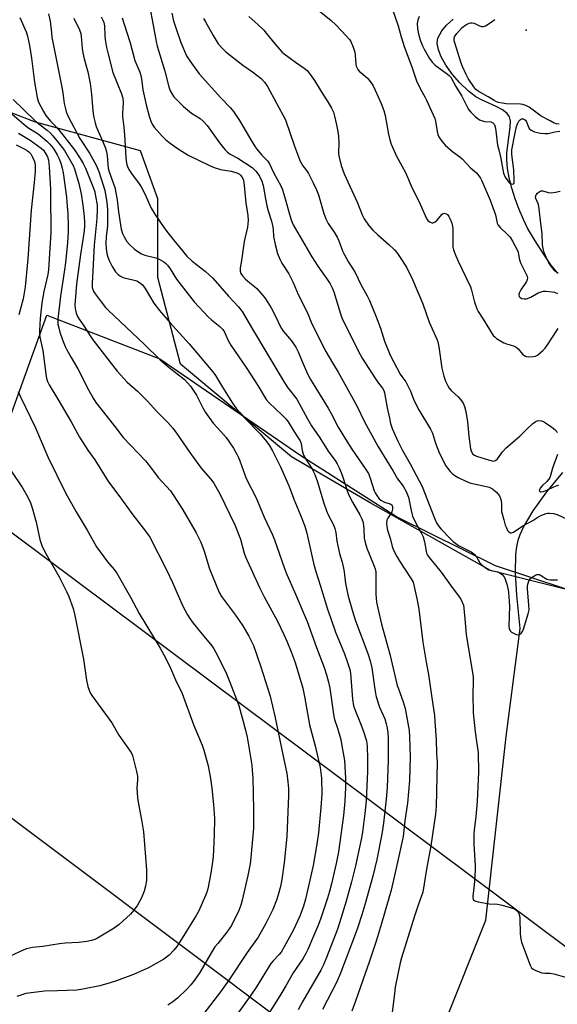
# Model space of a CAD drawing. Units: inches. Extents: x 1333762 to 1339762, y 525446 to 529446.
# Drawn here: x 1334356 to 1334559, y 526861 to 527234 of the extents above; entities that cross this region are included whole.
import ezdxf

# ---------------------------------------------------------------- set-up
doc = ezdxf.new("R2010")
doc.units = ezdxf.units.IN
doc.header["$MEASUREMENT"] = 0
for name, color, linetype in [('ELEV-Spot Elevation', 7, 'Continuous'), ('HYDRO-Single Line Stream', 4, 'Continuous'), ('NTRL-Pasture Land', 2, 'Continuous'), ('NTRL-Trees', 3, 'Continuous'), ('Undefined', 1, 'Continuous'), ('UTIL-Cross Country Transmission Line', 1, 'Continuous')]:
    doc.layers.add(name, color=color, linetype=linetype)

msp = doc.modelspace()

# ---------------------------------------------------------------- linework, layer by layer
at = {"layer": 'ELEV-Spot Elevation'}
msp.add_point((1334547.65, 527230.05, 423.12), dxfattribs=at)
at = {"layer": 'HYDRO-Single Line Stream'}
for points in [[(1334559.42, 527138.22), (1334557, 527141.27), (1334554.15, 527145.35), (1334550.97, 527150.36), (1334548.18, 527155.14), (1334546.55, 527158.38), (1334544.95, 527162.15), (1334543.44, 527166.27), (1334542.22, 527170.22), (1334541.23, 527174.18), (1334540.59, 527177.69), (1334540.25, 527180.97), (1334540.25, 527183.66), (1334541.62, 527193.32), (1334541.67, 527195.69), (1334541.34, 527197.28), (1334540.43, 527198.53), (1334538.61, 527199.87), (1334536.26, 527201.12), (1334530.76, 527203.64), (1334528.63, 527204.82), (1334525.81, 527206.96), (1334522.57, 527210.06), (1334519.72, 527213.33), (1334517.23, 527216.81), (1334515.46, 527219.93), (1334514.4, 527222.58), (1334513.96, 527225), (1334514.01, 527226.09), (1334514.25, 527227.07), (1334515.72, 527229.84), (1334517.43, 527231.97), (1334520, 527234.18)], [(1334516.54, 526853.83), (1334532.39, 526893.28), (1334540.01, 526962.73), (1334545.38, 527003.69), (1334544.03, 527016.19), (1334543.52, 527024.72), (1334543.7, 527031.77), (1334544.05, 527034.52), (1334544.58, 527037.03), (1334545.34, 527039.22), (1334546.59, 527041.93), (1334550.28, 527048.12), (1334555.47, 527055.32), (1334561.5, 527062.61)]]:
    msp.add_lwpolyline(points, dxfattribs=at)
at = {"layer": 'NTRL-Pasture Land'}
msp.add_lwpolyline([(1334306.07, 526859.55), (1334305.19, 526861.6), (1334304.41, 526863.69), (1334303.74, 526865.81), (1334303.36, 526867.2), (1334305.22, 526922.6), (1334342.8, 527057.38), (1334366.28, 527122.17), (1334408.94, 527105.71), (1334462.4, 527069.1), (1334498.87, 527045.73), (1334535.84, 527027.42), (1334589.33, 527009.87)], dxfattribs=at)
at = {"layer": 'NTRL-Trees'}
msp.add_polyline3d([(1334587.09, 527012.28, 0), (1334534.12, 527025.52, 0), (1334488.59, 527051.18, 0), (1334458.79, 527068.56, 0), (1334416.76, 527103.72, 0), (1334408.3, 527136.44, 0), (1334408.3, 527166.24, 0), (1334406.66, 527170.74, 0), (1334401.68, 527184.43, 0), (1334401.67, 527184.45, 0), (1334361.94, 527195.21, 0), (1334295.92, 527220.58, 0), (1334250.09, 527233.08, 0), (1334225.09, 527224.75, 0), (1334214.6, 527209.28, 0), (1334198.87, 527205.14, 0), (1334176.21, 527208.23, 0), (1334160.24, 527214.12, 0), (1334150.09, 527208.08, 0), (1334095.92, 527216.42, 0)], dxfattribs=at)
at = {"layer": 'Undefined'}
for points, elevation in [([(1334405.09, 527239.29), (1334406.48, 527231.99), (1334407.55, 527225.75), (1334407.93, 527224.01), (1334410.85, 527214.59), (1334412.34, 527208.65), (1334412.93, 527207.05), (1334413.65, 527205.78), (1334414.35, 527204.87), (1334415.87, 527203.16), (1334417.89, 527201.14), (1334421.01, 527198.63), (1334424.29, 527196.63), (1334425.57, 527195.47), (1334426.9, 527193.93), (1334431.52, 527187.42), (1334433.59, 527184.91), (1334434.6, 527183.84), (1334435.67, 527183.1), (1334438.49, 527181.58), (1334443.92, 527178.05), (1334444.58, 527177.49), (1334445.36, 527176.64), (1334446.25, 527175.5), (1334446.71, 527174.77), (1334447.55, 527172.92), (1334448.11, 527171.3), (1334448.92, 527166.24), (1334449.47, 527163.61), (1334449.98, 527161.68), (1334451.23, 527157.83), (1334451.69, 527156.13), (1334451.86, 527154.77), (1334452, 527152.03), (1334452.58, 527148.88), (1334453.57, 527145.54), (1334454.38, 527143.39), (1334455.21, 527141.89), (1334457.83, 527137.78), (1334458.74, 527136.09), (1334459.44, 527134.58), (1334461.31, 527130.02), (1334464.87, 527123.13), (1334466.5, 527118.98), (1334471.87, 527108.42), (1334474.29, 527104.19), (1334476.53, 527100.61), (1334482.19, 527090.4), (1334483.66, 527087.58), (1334486.26, 527082.03), (1334491.5, 527072.58), (1334497.3, 527063.21), (1334498.96, 527060.23), (1334501.09, 527057.45), (1334502.19, 527055.48), (1334502.77, 527054.2), (1334503.03, 527053.39), (1334504.06, 527048.31), (1334504.64, 527046.12), (1334505.57, 527044.02), (1334507.89, 527039.87), (1334508.61, 527038.31), (1334509.18, 527036.46), (1334509.72, 527032.86), (1334509.96, 527032.08), (1334510.3, 527031.36), (1334510.9, 527030.44), (1334513.36, 527027.64), (1334515.42, 527024.98), (1334518.98, 527019.98), (1334522.31, 527015.65), (1334522.94, 527014.69), (1334523.46, 527013.64), (1334523.85, 527012.51), (1334524.08, 527011.37), (1334524.5, 527005.9), (1334524.97, 527001.2), (1334527.53, 526985.45), (1334527.61, 526983.2), (1334527.45, 526978.84), (1334527.6, 526971.78), (1334528.3, 526964.53), (1334528.77, 526960.83), (1334529.36, 526957.63), (1334529.46, 526956.48), (1334529.54, 526949.44), (1334529.02, 526938.15), (1334528.57, 526932.42), (1334527.97, 526927.39), (1334527.84, 526925.37), (1334527.8, 526921.95), (1334528.31, 526913.97), (1334528.36, 526912.2), (1334528, 526906.4), (1334527.4, 526902.47), (1334527.39, 526901.68), (1334527.51, 526901.23), (1334527.74, 526900.86), (1334528.15, 526900.58), (1334529.49, 526900.2), (1334533.56, 526899.47), (1334536.78, 526899.26), (1334538.52, 526898.9), (1334542.81, 526897.66), (1334543.6, 526897.32), (1334544.25, 526896.79), (1334544.87, 526895.84), (1334545.11, 526895.02), (1334545.21, 526893.84), (1334545.4, 526888.18), (1334545.62, 526886.13), (1334545.86, 526884.98), (1334549.13, 526876.28), (1334549.68, 526875.27), (1334550.29, 526874.72), (1334551.33, 526874.19), (1334553.58, 526873.36), (1334554.7, 526873.17), (1334556.6, 526873.2), (1334558.04, 526872.92), (1334566.07, 526870.73)], 434), ([(1334356, 527234.87), (1334358.38, 527229.46), (1334358.92, 527227.81), (1334359.66, 527224.28), (1334360.41, 527219.41), (1334361.52, 527210.43), (1334362.54, 527204.56), (1334363.04, 527202.82), (1334364.92, 527199.21), (1334365.86, 527197.72), (1334367.67, 527195.57), (1334369.66, 527193.62), (1334370.8, 527192.31), (1334376.67, 527184.79), (1334378.89, 527181.5), (1334380.03, 527179.59), (1334380.92, 527177.8), (1334383.91, 527170.25), (1334384.35, 527168.88), (1334384.7, 527167.21), (1334385.22, 527163.9), (1334385.33, 527162.15), (1334385.19, 527158.73), (1334384.2, 527148.72), (1334383.34, 527134.18), (1334383.39, 527132.73), (1334383.58, 527131.94), (1334383.8, 527131.43), (1334384.58, 527130.22), (1334386.84, 527127.21), (1334388.49, 527125.14), (1334389.47, 527124.08), (1334403.12, 527111.2), (1334409.1, 527105.34), (1334412.5, 527102.39), (1334418.29, 527097.8), (1334419.64, 527096.49), (1334420.54, 527095.39), (1334422.83, 527091.94), (1334425.22, 527087.11), (1334426.24, 527085.41), (1334429.16, 527081.39), (1334432.07, 527078.21), (1334434.06, 527075.85), (1334436.81, 527071.82), (1334438.25, 527069.38), (1334438.76, 527068.38), (1334439.29, 527067.08), (1334441.1, 527061.74), (1334441.75, 527060.09), (1334445.4, 527053.1), (1334448.51, 527045.77), (1334451.59, 527039.14), (1334452.37, 527037.13), (1334456.14, 527026.33), (1334457.1, 527024.02), (1334460, 527017.53), (1334464.73, 527006.23), (1334468.22, 526996.39), (1334471.14, 526988.88), (1334472.03, 526986.11), (1334472.81, 526983.3), (1334473.28, 526981.03), (1334474.79, 526970.28), (1334475.08, 526969.19), (1334476.2, 526965.87), (1334477.43, 526961.6), (1334477.9, 526959.26), (1334478.87, 526953.68), (1334479.25, 526946.95), (1334479.27, 526943.43), (1334479.04, 526938.31), (1334478.52, 526932.87), (1334476.55, 526919.17), (1334475.69, 526914.65), (1334473.95, 526906.99), (1334473.2, 526904.06), (1334472.46, 526901.62), (1334469.89, 526894.04), (1334469.01, 526891.68), (1334467.16, 526887.21), (1334465.01, 526882.21), (1334464.25, 526880.63), (1334463.06, 526878.57), (1334459.44, 526873.3), (1334456.66, 526868.37), (1334454.43, 526864.62), (1334446.03, 526851.42)], 444), ([(1334366.84, 527236.2), (1334367.51, 527233.42), (1334367.95, 527228.98), (1334368.17, 527227.42), (1334371.81, 527209.15), (1334372.29, 527206.32), (1334372.83, 527202.24), (1334373.25, 527200.24), (1334373.57, 527199.13), (1334374.37, 527197.37), (1334378.73, 527189.07), (1334382.33, 527183.46), (1334384.92, 527178.97), (1334385.89, 527176.53), (1334387.72, 527171.04), (1334388.14, 527169.41), (1334388.81, 527165.72), (1334389.05, 527163.82), (1334389.18, 527161.82), (1334389.22, 527159.49), (1334389.14, 527156), (1334388.73, 527151.84), (1334388.59, 527149.56), (1334388.7, 527147.25), (1334388.95, 527145.52), (1334389.31, 527144.21), (1334389.83, 527142.92), (1334390.99, 527140.56), (1334391.55, 527139.55), (1334392.25, 527138.64), (1334393.25, 527137.6), (1334394.13, 527136.92), (1334394.82, 527136.57), (1334395.56, 527136.3), (1334398.81, 527135.63), (1334400.33, 527135.17), (1334401.31, 527134.6), (1334402.41, 527133.62), (1334403.39, 527132.24), (1334406.74, 527126.78), (1334408.86, 527123.99), (1334412.79, 527119.49), (1334420.12, 527111.36), (1334429.1, 527100.75), (1334430.01, 527099.42), (1334432.66, 527095), (1334436.53, 527088.92), (1334438.03, 527086.82), (1334439.25, 527085.35), (1334441.07, 527083.38), (1334447.02, 527077.34), (1334449.36, 527074.45), (1334450.37, 527073.05), (1334451.66, 527070.84), (1334454.7, 527064.77), (1334457.88, 527057.39), (1334459.74, 527052.53), (1334462.28, 527046.55), (1334463.92, 527042.31), (1334464.65, 527039.73), (1334467.12, 527028.33), (1334467.98, 527025.18), (1334469.79, 527019.69), (1334472.45, 527010.99), (1334473.65, 527007.39), (1334475.5, 527002.26), (1334478.93, 526994.05), (1334480.07, 526990.82), (1334480.83, 526988.15), (1334481.11, 526986.67), (1334481.94, 526976.86), (1334482.31, 526974.38), (1334482.98, 526972.32), (1334484.98, 526967.7), (1334485.99, 526965.05), (1334487.14, 526961.11), (1334487.48, 526959.14), (1334487.6, 526954.31), (1334487.6, 526949.67), (1334487.03, 526938.46), (1334486.59, 526933.65), (1334485.7, 526926.56), (1334485.23, 526923.83), (1334483.02, 526913.82), (1334481.53, 526907.76), (1334479.52, 526900.49), (1334477.04, 526892.22), (1334476.21, 526889.8), (1334472.06, 526879.08), (1334470.96, 526876.37), (1334469.95, 526874.29), (1334463.08, 526862.67), (1334461.32, 526859.37)], 442), ([(1334386.82, 527235.11), (1334387.46, 527233.88), (1334387.83, 527232.9), (1334388.05, 527231.63), (1334388.16, 527227.96), (1334388.27, 527226.54), (1334388.83, 527223.45), (1334389.4, 527220.92), (1334391.15, 527214.09), (1334394.47, 527205.91), (1334394.95, 527204.28), (1334395.11, 527202.6), (1334394.86, 527198.56), (1334394.86, 527197.43), (1334395.38, 527193.4), (1334395.65, 527190.43), (1334396.08, 527181.81), (1334396.27, 527180.52), (1334396.57, 527179.21), (1334396.82, 527178.44), (1334397.31, 527177.36), (1334398.22, 527175.84), (1334401.18, 527171.95), (1334401.98, 527170.74), (1334403.36, 527168.12), (1334405.74, 527162.75), (1334407.05, 527160.44), (1334410.91, 527154.81), (1334412.47, 527152.68), (1334419.19, 527144.59), (1334421.26, 527142.62), (1334426.11, 527138.83), (1334428.99, 527136.22), (1334434.94, 527129.37), (1334438.73, 527125.38), (1334440.14, 527123.58), (1334444.02, 527116.86), (1334456.01, 527096.9), (1334457.45, 527094.73), (1334460.78, 527090.37), (1334462.49, 527087.36), (1334464.81, 527083), (1334466.39, 527080.27), (1334469.25, 527076.13), (1334472.96, 527070.34), (1334475.3, 527067.16), (1334476.08, 527065.94), (1334476.91, 527064.38), (1334477.59, 527062.72), (1334478.4, 527060.47), (1334479.94, 527055.69), (1334480.55, 527054.08), (1334481.94, 527051.46), (1334484.71, 527046.67), (1334485.32, 527045.4), (1334485.8, 527044.09), (1334486.09, 527042.74), (1334486.22, 527041.07), (1334486.31, 527037.8), (1334486.64, 527036.15), (1334487.35, 527033.97), (1334490.1, 527027.22), (1334490.45, 527026.15), (1334490.68, 527025.13), (1334490.78, 527023.45), (1334490.68, 527016.61), (1334491.02, 527013.65), (1334491.43, 527011.31), (1334492.89, 527005.28), (1334496.08, 526993.89), (1334498.84, 526982.07), (1334499.25, 526980.74), (1334501.02, 526975.85), (1334501.82, 526973.32), (1334503.31, 526964.98), (1334503.52, 526962.6), (1334503.69, 526955.04), (1334503.44, 526946.17), (1334502.66, 526937.48), (1334501.76, 526930.9), (1334501.07, 526924.88), (1334498.73, 526914.04), (1334496.54, 526904.56), (1334492.93, 526891.96), (1334490.98, 526885.64), (1334488.2, 526877.31), (1334485.9, 526870.9), (1334483.06, 526862.63), (1334481.67, 526858.87)], 438), ([(1334394.77, 527234.73), (1334396.32, 527229.57), (1334397.78, 527225.26), (1334399.56, 527218.62), (1334401.42, 527214.11), (1334401.84, 527212.92), (1334402.12, 527211.6), (1334402.61, 527207.45), (1334403.8, 527201.75), (1334404.94, 527197.51), (1334405.6, 527195.65), (1334406.15, 527194.43), (1334406.87, 527193.32), (1334408.81, 527191.03), (1334409.83, 527189.95), (1334411.31, 527188.61), (1334412.85, 527187.34), (1334415.16, 527185.68), (1334417.28, 527184.23), (1334419.72, 527182.69), (1334427.79, 527178.82), (1334429.53, 527178.09), (1334431.89, 527177.36), (1334435.99, 527176.68), (1334438.11, 527176.12), (1334439.2, 527175.52), (1334439.57, 527175.2), (1334440.06, 527174.6), (1334440.53, 527173.67), (1334440.77, 527172.58), (1334441.53, 527164.73), (1334442.25, 527159.91), (1334442.36, 527158.02), (1334442.15, 527155.47), (1334440.97, 527150.13), (1334439.92, 527142.86), (1334439.43, 527140.12), (1334439.41, 527138.87), (1334439.68, 527137.93), (1334440.28, 527137.03), (1334441.3, 527135.95), (1334442.34, 527135.05), (1334444.87, 527133.1), (1334445.73, 527132.32), (1334448.77, 527128.73), (1334449.91, 527127.01), (1334451.07, 527124.94), (1334453.02, 527121.27), (1334454.49, 527118.09), (1334455.01, 527117.13), (1334455.83, 527116.03), (1334458.81, 527112.52), (1334460.47, 527110.11), (1334461.36, 527108.35), (1334462.89, 527104.61), (1334464.89, 527100.01), (1334466.03, 527097.81), (1334472.67, 527087.04), (1334473.78, 527085.05), (1334476.48, 527079.87), (1334479.19, 527075.31), (1334481.63, 527071.45), (1334486.72, 527064.18), (1334487.93, 527062.27), (1334488.64, 527060.53), (1334490.07, 527055.72), (1334490.45, 527054.93), (1334491.06, 527053.92), (1334491.94, 527052.76), (1334492.58, 527052.23), (1334494.06, 527051.48), (1334496.2, 527050.78), (1334496.73, 527050.38), (1334497.01, 527049.81), (1334497.04, 527048.8), (1334496.75, 527047.74), (1334496.18, 527046.72), (1334495.22, 527045.4), (1334494.87, 527044.68), (1334494.71, 527043.55), (1334494.86, 527042.18), (1334495.18, 527040.85), (1334496.14, 527037.76), (1334496.95, 527034.7), (1334497.55, 527033.04), (1334498.64, 527030.91), (1334499.54, 527029.36), (1334504.14, 527022.44), (1334504.8, 527021.15), (1334505.15, 527020.04), (1334506.42, 527014.38), (1334507.01, 527011), (1334508.55, 526998.42), (1334509.76, 526990.91), (1334510.63, 526986.25), (1334511.98, 526977.37), (1334512.88, 526970.75), (1334513.11, 526968.44), (1334513.61, 526961.46), (1334513.73, 526956.4), (1334513.93, 526952.97), (1334513.52, 526936.37), (1334513.32, 526933.32), (1334511.54, 526921.39), (1334509.85, 526912.51), (1334508.46, 526903.87), (1334508.07, 526902.51), (1334506.76, 526898.99), (1334505.34, 526894.83), (1334500.42, 526878.98), (1334499.98, 526877.12), (1334498.09, 526867.89), (1334497.74, 526865.56), (1334496.82, 526857.35)], 436), ([(1334413.49, 527236.53), (1334414.19, 527233.62), (1334414.99, 527230.87), (1334416.95, 527225.4), (1334419.12, 527220.39), (1334420.32, 527218.43), (1334423.85, 527213.49), (1334432.11, 527204.49), (1334435.6, 527200.83), (1334436.91, 527199.27), (1334439.13, 527195.91), (1334441.68, 527191.61), (1334443.78, 527187.88), (1334444.83, 527186.22), (1334445.67, 527185.08), (1334447.49, 527182.9), (1334449.81, 527180.5), (1334450.52, 527179.44), (1334452, 527176.19), (1334454.82, 527171.11), (1334455.34, 527170), (1334455.97, 527168.01), (1334458.56, 527158.69), (1334459.03, 527157.27), (1334459.44, 527156.34), (1334466.45, 527144.25), (1334468.8, 527140.76), (1334472.49, 527135.55), (1334473.39, 527134.08), (1334474.28, 527132.32), (1334474.83, 527130.98), (1334477.34, 527122.73), (1334477.92, 527121.16), (1334484.07, 527108.73), (1334485.59, 527105.91), (1334490.59, 527098.06), (1334491.72, 527096.44), (1334493.22, 527094.64), (1334493.74, 527093.74), (1334494.02, 527092.76), (1334495.03, 527087.09), (1334495.84, 527083.17), (1334496.31, 527081.23), (1334496.94, 527079.29), (1334499.09, 527074.48), (1334500.66, 527071.28), (1334503.7, 527065.96), (1334508.25, 527057.34), (1334512.93, 527045.38), (1334513.86, 527043.39), (1334514.68, 527042.09), (1334515.41, 527041.22), (1334518.71, 527037.78), (1334519.99, 527036.56), (1334522.03, 527035.1), (1334526.79, 527032.64), (1334527.97, 527031.82), (1334528.8, 527030.77), (1334530.03, 527028.47), (1334531.07, 527027.48), (1334532.5, 527026.45), (1334533.51, 527025.88), (1334534.33, 527025.61), (1334536.87, 527025.05), (1334537.66, 527024.75), (1334538.64, 527023.98), (1334539.4, 527022.92), (1334539.85, 527021.94), (1334540.32, 527020.42), (1334540.71, 527018.82), (1334540.93, 527017.4), (1334541.34, 527012.1), (1334541.02, 527004.46), (1334541.13, 527003.61), (1334541.53, 527002.78), (1334542.09, 527002.25), (1334543.07, 527001.69), (1334543.86, 527001.38), (1334544.63, 527001.27), (1334545.13, 527001.41), (1334545.78, 527001.88), (1334546.25, 527002.56), (1334546.6, 527003.35), (1334548.4, 527009.21), (1334548.71, 527010.74), (1334548.68, 527012.49), (1334548.16, 527018.68), (1334548.15, 527019.56), (1334548.25, 527020.4), (1334548.44, 527021.21), (1334548.74, 527021.97), (1334549.24, 527022.6), (1334549.91, 527023.12), (1334551.13, 527023.85), (1334551.63, 527024.05), (1334552.12, 527024.12), (1334552.6, 527024.02), (1334553.07, 527023.79), (1334555.46, 527022.34), (1334555.99, 527022.17), (1334556.84, 527022.05), (1334558.3, 527022.02), (1334559.47, 527022.1)], 432), ([(1334442.62, 527235.22), (1334446.13, 527232.18), (1334448.31, 527230.03), (1334449.26, 527228.95), (1334452.61, 527224.76), (1334455.16, 527221.86), (1334456.04, 527221.09), (1334457.91, 527219.68), (1334460.27, 527217.96), (1334463.61, 527215.71), (1334464.71, 527214.79), (1334465.64, 527213.64), (1334467.55, 527210.97), (1334470.04, 527206.78), (1334472.62, 527202.97), (1334473.99, 527200.49), (1334474.65, 527199.02), (1334475.11, 527197.52), (1334475.9, 527194.21), (1334476.39, 527191.65), (1334476.59, 527189.94), (1334476.67, 527187.39), (1334476.6, 527183.61), (1334476.69, 527182.53), (1334477.66, 527178.88), (1334478.8, 527175.69), (1334483.74, 527164.76), (1334485.51, 527160.2), (1334486.29, 527158.61), (1334488, 527156.28), (1334489.49, 527154.49), (1334491.44, 527152.64), (1334495.67, 527148.9), (1334497.74, 527146.91), (1334498.71, 527145.86), (1334499.72, 527144.46), (1334502.36, 527140.34), (1334504.59, 527135.75), (1334508.57, 527126.5), (1334510.93, 527119.52), (1334513.79, 527113.17), (1334514.17, 527112.14), (1334514.61, 527110.24), (1334515.67, 527102.19), (1334516.46, 527099.1), (1334517.1, 527097.2), (1334517.81, 527095.68), (1334518.53, 527094.53), (1334519.25, 527093.71), (1334521.87, 527091.33), (1334522.83, 527090.3), (1334523.79, 527088.96), (1334524.34, 527087.67), (1334524.8, 527085.76), (1334525.44, 527081.89), (1334525.98, 527076.41), (1334526.58, 527071.57), (1334526.88, 527070.5), (1334527.49, 527069.66), (1334528.11, 527069.18), (1334528.84, 527068.84), (1334533.74, 527067.28), (1334535.09, 527067), (1334535.55, 527067.03), (1334536, 527067.19), (1334536.79, 527067.84), (1334538.72, 527070.51), (1334540.07, 527071.97), (1334545.18, 527076.46), (1334547.92, 527079.01), (1334550.15, 527081.21), (1334551.04, 527081.85), (1334551.75, 527082.21), (1334552.47, 527082.35), (1334553.43, 527082.25), (1334554.19, 527081.91), (1334554.93, 527081.45), (1334557.32, 527079.78), (1334558.46, 527078.88), (1334559.47, 527077.78)], 428), ([(1334469.33, 527237.32), (1334473.83, 527233.69), (1334475.58, 527232.12), (1334479.59, 527227.83), (1334480.74, 527226.47), (1334481.22, 527225.74), (1334482.12, 527223.63), (1334482.75, 527221.71), (1334482.92, 527220.52), (1334483.18, 527217.25), (1334483.34, 527216.39), (1334483.53, 527215.88), (1334483.94, 527215.19), (1334484.47, 527214.55), (1334487.41, 527212.01), (1334488.23, 527211.17), (1334489.55, 527209.25), (1334490.51, 527207.36), (1334492.79, 527202.3), (1334493.76, 527199.64), (1334494.22, 527197.71), (1334495.47, 527190.65), (1334496.02, 527188.49), (1334496.56, 527186.9), (1334498.59, 527182.33), (1334501.91, 527176.22), (1334504.42, 527170.2), (1334507, 527165.32), (1334509.93, 527158.73), (1334510.42, 527158.05), (1334511.25, 527157.37), (1334511.93, 527157.12), (1334512.42, 527157.17), (1334513.16, 527157.48), (1334513.81, 527157.99), (1334515.77, 527160.42), (1334516.17, 527160.68), (1334516.66, 527160.75), (1334517.39, 527160.55), (1334517.81, 527160.24), (1334518.3, 527159.59), (1334518.85, 527158.57), (1334519.52, 527156.97), (1334519.85, 527155.07), (1334519.92, 527153.36), (1334519.83, 527149.24), (1334519.91, 527148.08), (1334520.18, 527146.93), (1334520.95, 527144.67), (1334521.84, 527142.67), (1334526.56, 527132.98), (1334526.99, 527131.63), (1334528.05, 527127.14), (1334528.92, 527124.6), (1334529.48, 527123.59), (1334531.4, 527120.69), (1334535.18, 527114.57), (1334535.75, 527113.95), (1334536.42, 527113.42), (1334539.13, 527111.72), (1334540.21, 527111.3), (1334542.78, 527110.65), (1334543.78, 527110.14), (1334544.6, 527109.42), (1334546.29, 527107.39), (1334547.1, 527106.76), (1334547.57, 527106.57), (1334548.38, 527106.45), (1334550.35, 527106.5), (1334551.15, 527106.69), (1334551.86, 527107.09), (1334553.98, 527108.84), (1334554.85, 527109.69), (1334556, 527111.31), (1334559.23, 527116.45), (1334559.75, 527117.15)], 426), ([(1334496.99, 527237.89), (1334499.17, 527231.75), (1334500.37, 527227.49), (1334501.51, 527223.87), (1334504.4, 527216.14), (1334506.08, 527210.93), (1334507.59, 527207.72), (1334509.32, 527204.81), (1334509.96, 527203.6), (1334513.02, 527196.68), (1334513.31, 527195.57), (1334513.9, 527191.67), (1334514.19, 527190.63), (1334514.59, 527189.64), (1334515.67, 527188.05), (1334516.97, 527186.57), (1334519.85, 527184.02), (1334522.48, 527182.13), (1334523.38, 527181.4), (1334526.55, 527178.01), (1334528.88, 527176.01), (1334529.74, 527174.93), (1334530.35, 527174), (1334530.86, 527173.02), (1334533.94, 527165.75), (1334535.97, 527160.19), (1334536.7, 527157.06), (1334537.02, 527156.27), (1334537.72, 527155.36), (1334540.53, 527152.73), (1334541.5, 527151.66), (1334542.39, 527150.26), (1334544.21, 527146.91), (1334544.55, 527146), (1334544.98, 527143.62), (1334545.21, 527142.82), (1334545.66, 527141.75), (1334547.67, 527137.77), (1334547.95, 527136.97), (1334548.07, 527136.2), (1334548, 527135.69), (1334547.68, 527134.94), (1334545.64, 527131.73), (1334545.08, 527130.72), (1334544.85, 527129.98), (1334544.99, 527129.26), (1334545.3, 527128.9), (1334546.03, 527128.57), (1334546.87, 527128.4), (1334547.73, 527128.43), (1334549.37, 527129.02), (1334552.2, 527130.66), (1334553.28, 527131.09), (1334554.14, 527131.26), (1334555, 527131.31), (1334557.5, 527131.07), (1334558.39, 527130.85), (1334559.48, 527130.4)], 424), ([(1334507.11, 527235.23), (1334506.61, 527233.82), (1334506.38, 527232.53), (1334506.48, 527230.59), (1334506.99, 527228.06), (1334507.65, 527225.96), (1334508.42, 527224.11), (1334509.07, 527222.81), (1334511.06, 527219.33), (1334511.99, 527218), (1334513.19, 527216.79), (1334517.85, 527213.43), (1334518.51, 527212.87), (1334519.07, 527212.23), (1334520.95, 527208.72), (1334523.33, 527205.05), (1334525.37, 527200.75), (1334525.96, 527199.85), (1334526.64, 527199.02), (1334528.45, 527197.22), (1334529.31, 527196.56), (1334530.01, 527196.15), (1334531.03, 527195.75), (1334531.83, 527195.55), (1334534.2, 527195.31), (1334534.94, 527194.97), (1334535.45, 527194.45), (1334535.77, 527193.82), (1334535.99, 527192.99), (1334536.83, 527186.59), (1334537.21, 527184.74), (1334538.03, 527181.48), (1334538.73, 527177.26), (1334539.05, 527175.91), (1334539.72, 527174.42), (1334540.64, 527173.02), (1334541.22, 527172.41), (1334541.65, 527172.08), (1334542.1, 527171.87), (1334542.53, 527171.78), (1334542.86, 527171.87), (1334542.97, 527172), (1334543.09, 527172.41), (1334543.12, 527173.11), (1334542.94, 527177.14), (1334542.14, 527183.04), (1334542.2, 527184.71), (1334543.28, 527190.59), (1334544, 527193.59), (1334544.39, 527194.66), (1334544.9, 527195.64), (1334545.44, 527196.22), (1334545.87, 527196.45), (1334546.1, 527196.5), (1334546.54, 527196.45), (1334546.97, 527196.25), (1334547.37, 527195.97), (1334547.79, 527195.38), (1334548.32, 527193.69), (1334548.81, 527192.83), (1334549.56, 527192.17), (1334550.8, 527191.6), (1334553, 527191.11), (1334554.67, 527190.89), (1334555.94, 527190.99), (1334558.45, 527191.6), (1334560.33, 527191.85)], 422), ([(1334376.41, 527234.63), (1334378.56, 527230.19), (1334379.04, 527228.73), (1334379.21, 527227.61), (1334379.58, 527223.13), (1334379.81, 527221.44), (1334380.33, 527219.22), (1334381.71, 527214.24), (1334382.69, 527209.85), (1334383.15, 527205.85), (1334383.48, 527201.08), (1334383.79, 527198.42), (1334384.06, 527196.96), (1334384.53, 527194.97), (1334384.96, 527193.6), (1334385.69, 527191.78), (1334387.58, 527187.59), (1334388.44, 527185.39), (1334388.87, 527184.01), (1334389.1, 527182.67), (1334389.32, 527179.22), (1334389.49, 527177.78), (1334389.87, 527176.38), (1334391.5, 527171.93), (1334391.92, 527170.52), (1334392.81, 527165.85), (1334393.34, 527161.27), (1334394.42, 527154.76), (1334394.86, 527153.12), (1334395.45, 527151.82), (1334396.55, 527150.11), (1334397.49, 527148.99), (1334399.4, 527147.16), (1334401.04, 527145.98), (1334402.04, 527145.42), (1334403.34, 527144.91), (1334407.46, 527143.84), (1334408.79, 527143.37), (1334410.52, 527142.44), (1334411.16, 527141.94), (1334411.92, 527141.16), (1334412.94, 527139.77), (1334415.34, 527135.86), (1334416.15, 527134.68), (1334417.91, 527132.39), (1334422.03, 527127.3), (1334427.4, 527121.43), (1334428.5, 527120.47), (1334431.71, 527117.97), (1334432.86, 527116.76), (1334433.45, 527115.82), (1334434.88, 527112.65), (1334435.9, 527110.87), (1334441.91, 527102.06), (1334446.05, 527095.56), (1334449.22, 527090.33), (1334450.32, 527089.03), (1334455.17, 527084.52), (1334456.74, 527082.9), (1334457.5, 527081.82), (1334459.68, 527078.33), (1334461.15, 527076.2), (1334462.05, 527074.65), (1334462.47, 527073.6), (1334462.87, 527071.02), (1334463.42, 527069.23), (1334464.2, 527067.74), (1334466.57, 527064.19), (1334467.65, 527061.85), (1334468.7, 527059.16), (1334470.95, 527051.5), (1334472.07, 527048.12), (1334472.71, 527046.64), (1334474.73, 527042.83), (1334475.27, 527041.5), (1334475.61, 527039.98), (1334476.03, 527036.62), (1334476.35, 527034.9), (1334477.03, 527032.03), (1334478.02, 527028.78), (1334478.54, 527026.52), (1334478.77, 527025.08), (1334479.26, 527020.69), (1334480.32, 527015.83), (1334481.94, 527010.21), (1334483.09, 527006.57), (1334487.68, 526994.14), (1334488.58, 526991.43), (1334489.2, 526988.71), (1334490.51, 526979.84), (1334490.9, 526977.83), (1334492.17, 526973.89), (1334494.1, 526969.44), (1334494.69, 526967.62), (1334494.93, 526966.49), (1334495.21, 526964.43), (1334495.35, 526962.01), (1334495.36, 526953.8), (1334494.98, 526943.43), (1334494.66, 526939.11), (1334493.62, 526929.92), (1334493.01, 526925.83), (1334491.06, 526916.18), (1334489.64, 526909.93), (1334486.57, 526899.01), (1334485.45, 526895.3), (1334483.92, 526890.6), (1334482.92, 526887.78), (1334477.35, 526873.19), (1334475.96, 526869.97), (1334470.56, 526859.46)], 440), ([(1334425.51, 527234.46), (1334426.22, 527233.16), (1334429.18, 527228.03), (1334431.09, 527224.9), (1334432.53, 527223.21), (1334433.95, 527221.88), (1334440.41, 527216.82), (1334444.03, 527214.33), (1334447.3, 527211.73), (1334448.61, 527210.32), (1334449.7, 527208.67), (1334456.52, 527196.15), (1334459.96, 527186.18), (1334461.46, 527182.09), (1334462.16, 527180.48), (1334463.1, 527178.69), (1334464.44, 527176.95), (1334465.2, 527175.75), (1334467.04, 527172.24), (1334468.28, 527169.59), (1334469, 527167.69), (1334470.99, 527160.7), (1334471.81, 527158.6), (1334472.72, 527156.92), (1334474.9, 527153.66), (1334476.05, 527151.67), (1334476.67, 527150.36), (1334478.15, 527146.59), (1334478.84, 527145.03), (1334480.44, 527142.23), (1334482.73, 527138.61), (1334485.09, 527133.75), (1334487.48, 527129.48), (1334488.34, 527127.78), (1334490.81, 527121.63), (1334492.45, 527117.23), (1334494.07, 527112.4), (1334496.2, 527107.05), (1334499.92, 527099.89), (1334500.52, 527098.99), (1334502.07, 527096.98), (1334502.64, 527096.01), (1334503.84, 527093.39), (1334505.22, 527089.83), (1334506.96, 527086.43), (1334511.44, 527079.03), (1334512.11, 527077.54), (1334513.33, 527073.71), (1334514.88, 527069.83), (1334517.28, 527065.16), (1334517.94, 527064.2), (1334518.86, 527063.06), (1334519.64, 527062.26), (1334520.64, 527061.51), (1334521.91, 527060.8), (1334525.05, 527059.25), (1334526.68, 527058.68), (1334531.44, 527057.64), (1334533.6, 527057.07), (1334534.86, 527056.44), (1334535.8, 527055.76), (1334536.44, 527055.18), (1334537.54, 527053.8), (1334538.07, 527052.51), (1334538.3, 527051.12), (1334538.26, 527048.74), (1334538.34, 527047.86), (1334539.11, 527044.75), (1334539.71, 527042.77), (1334540.12, 527041.71), (1334540.6, 527040.76), (1334541.08, 527040.17), (1334541.68, 527039.83), (1334542.12, 527039.81), (1334542.83, 527040.09), (1334546.41, 527042.44), (1334550.08, 527044.52), (1334552.03, 527045.78), (1334552.91, 527046.26), (1334554.12, 527046.81), (1334555.13, 527047.17), (1334555.65, 527047.27), (1334556.5, 527047.28), (1334557.95, 527047.09), (1334559.36, 527046.75), (1334563.17, 527045)], 430), ([(1334560.13, 527194.46), (1334559.04, 527194.61), (1334558.23, 527194.89), (1334556.65, 527195.68), (1334553.29, 527197.53), (1334548.7, 527200.86), (1334547.43, 527201.57), (1334546.3, 527201.9), (1334545.45, 527202.02), (1334540, 527202.16), (1334538.53, 527202.4), (1334537.17, 527202.73), (1334536.42, 527202.99), (1334535.51, 527203.43), (1334533.28, 527204.79), (1334529.46, 527206.92), (1334528.61, 527207.56), (1334527.75, 527208.57), (1334525.67, 527211.71), (1334524.85, 527213.27), (1334523.54, 527216.25), (1334522.91, 527217.9), (1334520.57, 527225.24), (1334520.37, 527226.02), (1334520.31, 527226.68), (1334520.39, 527227.15), (1334520.56, 527227.57), (1334521.4, 527228.76), (1334523.4, 527231.01), (1334524.78, 527232.09), (1334526.05, 527232.69), (1334526.6, 527232.82), (1334527.16, 527232.85), (1334527.94, 527232.66), (1334530, 527231.72), (1334530.76, 527231.45), (1334531.52, 527231.43), (1334532.29, 527231.73), (1334534.05, 527232.83), (1334535.74, 527234.04)], 422), ([(1334353.52, 527203.85), (1334361.75, 527195.83), (1334363.17, 527194.62), (1334366.41, 527192.15), (1334367.51, 527191.17), (1334368.54, 527190.11), (1334371.69, 527186.15), (1334372.92, 527184.48), (1334375.87, 527179.52), (1334376.36, 527178.54), (1334376.73, 527177.56), (1334378.31, 527172.05), (1334379.19, 527168.16), (1334379.91, 527163.84), (1334380.4, 527159.54), (1334380.52, 527157.33), (1334380.48, 527155.62), (1334380.24, 527153.17), (1334379, 527145.11), (1334377.51, 527133.92), (1334376.91, 527127.57), (1334376.84, 527126.01), (1334376.94, 527124.68), (1334377.33, 527123), (1334377.82, 527121.65), (1334378.41, 527120.69), (1334380.23, 527118.2), (1334382.63, 527114.35), (1334383.63, 527112.9), (1334392.87, 527101.06), (1334396.62, 527096.9), (1334400.53, 527093.47), (1334404.34, 527089.72), (1334407.9, 527085.73), (1334411.98, 527081.53), (1334413.88, 527079.4), (1334415.33, 527077.57), (1334420.31, 527070.22), (1334424.28, 527064.79), (1334425.36, 527063.43), (1334428.2, 527060.26), (1334429.39, 527058.68), (1334430.75, 527056.41), (1334431.7, 527054.59), (1334437.33, 527042.81), (1334439.47, 527037.44), (1334440.91, 527032.19), (1334441.39, 527030.75), (1334446.68, 527019.13), (1334448.45, 527015.56), (1334453.46, 527006.36), (1334455.97, 527001.36), (1334457.08, 526998.89), (1334458.74, 526994.76), (1334460.15, 526990.76), (1334463.1, 526981.06), (1334463.78, 526977.94), (1334465.65, 526967.12), (1334467.75, 526959.2), (1334469.63, 526951.09), (1334470.11, 526947.01), (1334470.28, 526940.95), (1334469.97, 526935.84), (1334469.05, 526926.31), (1334468.44, 526922.04), (1334467.04, 526913.93), (1334464.15, 526901.25), (1334463.36, 526898.6), (1334461.92, 526894.74), (1334459.44, 526889.38), (1334456.09, 526883.15), (1334454.86, 526881.13), (1334454.17, 526880.27), (1334451.9, 526877.91), (1334451.04, 526876.84), (1334445.52, 526867.99), (1334443.48, 526864.93), (1334429.46, 526845.27)], 446), ([(1334353.08, 527198.27), (1334358.42, 527193.74), (1334359.48, 527192.97), (1334362.99, 527190.76), (1334366.28, 527187.99), (1334367.34, 527186.94), (1334368.67, 527185.34), (1334369.32, 527184.38), (1334370.18, 527182.87), (1334370.9, 527181.31), (1334371.52, 527179.73), (1334372.06, 527177.79), (1334372.4, 527176.09), (1334373.62, 527166.81), (1334373.99, 527163.32), (1334374.18, 527160.69), (1334374.3, 527155.95), (1334374.28, 527153.9), (1334374.08, 527149.57), (1334373.34, 527142.1), (1334372.98, 527139.32), (1334371.37, 527129.35), (1334370.41, 527120.63), (1334370.38, 527119.75), (1334370.45, 527118.77), (1334370.73, 527117.43), (1334371.19, 527115.83), (1334372.2, 527112.86), (1334373.22, 527110.37), (1334373.84, 527109.07), (1334375.44, 527106.12), (1334377.92, 527101.9), (1334381.95, 527093.95), (1334383.79, 527090.77), (1334384.83, 527089.18), (1334386.65, 527086.7), (1334391.97, 527080.04), (1334395.06, 527075.93), (1334403.54, 527067.11), (1334405.46, 527064.7), (1334408.38, 527060.74), (1334413.09, 527055.7), (1334414.09, 527054.25), (1334417.71, 527048.52), (1334422.69, 527039.83), (1334424.47, 527036.3), (1334425.72, 527032.86), (1334427.75, 527026.18), (1334431.39, 527017.26), (1334432.36, 527015.74), (1334437.64, 527008.73), (1334440.38, 527004.59), (1334442.7, 527000.76), (1334444.42, 526997.21), (1334447.27, 526989.12), (1334450.77, 526977.99), (1334452.53, 526970.48), (1334455.83, 526954.71), (1334457.03, 526948.71), (1334457.35, 526946.7), (1334457.69, 526943.22), (1334457.74, 526940.46), (1334457.07, 526924.97), (1334456.04, 526914.94), (1334455.15, 526908.64), (1334454.63, 526905.96), (1334453.78, 526902.89), (1334453.1, 526900.85), (1334451.76, 526897.36), (1334451.03, 526895.75), (1334449.13, 526892.01), (1334446.2, 526886.89), (1334442.01, 526881.05), (1334435.06, 526870.51), (1334431.9, 526866.17), (1334423.11, 526854.62)], 448), ([(1334355.51, 527191.11), (1334356.74, 527190.28), (1334359.92, 527188.47), (1334364.11, 527185.42), (1334364.96, 527184.61), (1334365.65, 527183.65), (1334366.43, 527182.08), (1334366.84, 527180.87), (1334367.14, 527178.36), (1334367.68, 527169.94), (1334367.58, 527165.77), (1334367.81, 527155.59), (1334367.78, 527153.33), (1334367.32, 527147.54), (1334366.88, 527139.32), (1334366.59, 527137.57), (1334365.12, 527131.22), (1334364.39, 527126.85), (1334363.67, 527121), (1334363.43, 527116.43), (1334363.47, 527115.29), (1334363.65, 527113.89), (1334364.66, 527108.8), (1334366, 527098.93), (1334366.2, 527097.85), (1334366.44, 527097.08), (1334367.09, 527095.81), (1334370.42, 527090.41), (1334375.41, 527081.9), (1334378.58, 527075.99), (1334381.76, 527071.17), (1334384.42, 527067.43), (1334389.54, 527059.15), (1334393.48, 527053.94), (1334398.39, 527047.09), (1334404, 527039.94), (1334405.2, 527038.17), (1334411.69, 527025.53), (1334413.83, 527020.98), (1334417.74, 527012.11), (1334419.48, 527008.85), (1334420.37, 527007.44), (1334421.65, 527005.63), (1334424.37, 527002.2), (1334428.63, 526997.06), (1334429.39, 526995.99), (1334430.1, 526994.78), (1334433.32, 526988.39), (1334434.19, 526986.53), (1334435.51, 526983.31), (1334438.86, 526974.47), (1334441.42, 526965.18), (1334442.06, 526962.47), (1334443.76, 526951.87), (1334443.98, 526949.95), (1334444.18, 526947.07), (1334444.45, 526935.05), (1334444.47, 526930.72), (1334444.4, 526928.12), (1334443.44, 526916.95), (1334443.13, 526914.59), (1334442.33, 526910.17), (1334440.2, 526900.88), (1334439.67, 526898.9), (1334438.87, 526896.87), (1334436.15, 526891.21), (1334434.41, 526888.69), (1334430.88, 526884.47), (1334429.85, 526883.11), (1334428.33, 526880.71), (1334424.11, 526873.41), (1334422.17, 526870.54), (1334420.69, 526868.74), (1334419.19, 526867.15), (1334415.7, 526863.74), (1334413.95, 526862.35), (1334412.07, 526861.16)], 450), ([(1334354.58, 527186.64), (1334357.9, 527185.04), (1334358.8, 527184.5), (1334359.39, 527184.04), (1334360.12, 527183.23), (1334360.84, 527181.97), (1334361.51, 527180.33), (1334361.77, 527179.14), (1334361.81, 527176.7), (1334361.5, 527172.41), (1334360.29, 527161.88), (1334359.05, 527143.52), (1334358.1, 527132.98), (1334357.3, 527128.37), (1334355.69, 527122.38)], 452), ([(1334559.69, 527137.92), (1334558.43, 527138.98), (1334557.04, 527140.77), (1334556.23, 527142.01), (1334555.56, 527143.29), (1334554.48, 527145.86), (1334553.99, 527147.42), (1334553.83, 527148.82), (1334553.67, 527153.15), (1334553.17, 527156.92), (1334552.59, 527162.49), (1334552.26, 527164.13), (1334551.28, 527166.35), (1334551.17, 527167.03), (1334551.45, 527167.69), (1334551.96, 527168.31), (1334552.56, 527168.86), (1334553.23, 527169.22), (1334553.87, 527169.25), (1334555.93, 527168.67), (1334557.02, 527168.55), (1334558.75, 527168.74), (1334560.43, 527169.15)], 424), ([(1334355.39, 527093.27), (1334356.28, 527091.25), (1334361.95, 527079.52), (1334366.64, 527068.63), (1334373.27, 527055.03), (1334377.38, 527047.73), (1334381.47, 527040.89), (1334385, 527034.55), (1334389.21, 527028.92), (1334391.73, 527026.01), (1334392.68, 527024.63), (1334397.84, 527015.55), (1334401.22, 527009.26), (1334409.13, 526996.19), (1334411.24, 526992.27), (1334412.99, 526988.64), (1334414.89, 526984.23), (1334417.5, 526978.99), (1334421.92, 526966.99), (1334424.97, 526959.53), (1334425.61, 526957.58), (1334427.25, 526951.63), (1334428.17, 526946.87), (1334428.65, 526943.19), (1334429.29, 526937.07), (1334429.64, 526931.74), (1334429.61, 526925.52), (1334429.21, 526917.26), (1334428.98, 526915.34), (1334428.31, 526911.11), (1334427.1, 526905.16), (1334426.75, 526903.81), (1334426.31, 526902.55), (1334423.74, 526896.76), (1334422.75, 526895), (1334418.13, 526887.49), (1334415.37, 526883.29), (1334414.31, 526881.87), (1334412.5, 526879.97), (1334410.54, 526878.53), (1334404.7, 526875.28), (1334399.02, 526872.74), (1334392.64, 526870.31), (1334390.26, 526869.53), (1334386.28, 526868.38), (1334379.87, 526867.13), (1334377.53, 526866.77), (1334370.25, 526866.47), (1334365.31, 526866.35), (1334360.32, 526865.82), (1334358.29, 526865.46), (1334354.92, 526864.41)], 452), ([(1334559.47, 527069.42), (1334557.58, 527064.26), (1334556.86, 527061.57), (1334556.58, 527060.82), (1334556.15, 527060.11), (1334555.44, 527059.23), (1334553.71, 527057.58), (1334552.97, 527056.75), (1334552.62, 527056.13), (1334552.58, 527055.94), (1334552.69, 527055.6), (1334552.97, 527055.38), (1334553.16, 527055.34), (1334554.11, 527055.5), (1334555.42, 527056), (1334558.14, 527057.27), (1334560.01, 527057.99)], 428), ([(1334352.58, 527063.45), (1334357.03, 527056.84), (1334359.05, 527053.31), (1334360.02, 527051.23), (1334360.7, 527049.3), (1334362.25, 527043.83), (1334363.59, 527037.29), (1334364.35, 527034.98), (1334365.53, 527032.64), (1334370.9, 527023.21), (1334373.74, 527017.67), (1334374.58, 527015.8), (1334376.17, 527011.15), (1334376.82, 527008.56), (1334380.05, 526992.07), (1334381.26, 526984.12), (1334381.79, 526981.63), (1334382.2, 526980.29), (1334382.69, 526979.29), (1334383.3, 526978.33), (1334390.87, 526967.9), (1334393.53, 526963.29), (1334397.77, 526957.26), (1334398.37, 526956.26), (1334398.64, 526955.63), (1334400.16, 526949.54), (1334400.49, 526947.78), (1334400.53, 526946.43), (1334400.35, 526943.26), (1334400.51, 526939.58), (1334400.75, 526937.86), (1334402.03, 526931.26), (1334402.79, 526926.72), (1334403.92, 526912.33), (1334403.97, 526910.33), (1334403.92, 526908.34), (1334403.56, 526906.13), (1334403.07, 526904.24), (1334402.03, 526901.68), (1334400.49, 526898.89), (1334399.2, 526897.06), (1334397.95, 526895.54), (1334393.58, 526891.68), (1334391.77, 526890.23), (1334385.43, 526886.5), (1334384.39, 526886.01), (1334383.08, 526885.57), (1334381.41, 526885.23), (1334378.29, 526884.81), (1334373.14, 526884.51), (1334371.02, 526884.31), (1334364.76, 526883.35), (1334360.76, 526882.91), (1334359.62, 526882.72), (1334358.58, 526882.43), (1334357.53, 526882.04), (1334352.17, 526879.52)], 454)]:
    msp.add_lwpolyline(points, dxfattribs=dict(at, elevation=elevation))
at = {"layer": 'UTIL-Cross Country Transmission Line'}
for points in [[(1336502.74, 525445.92), (1336222.35, 525652.45), (1335579.5, 526128.11), (1334934.99, 526604.84), (1334328.08, 527058.34), (1333762.01, 527257.7)], [(1336352.91, 525445.93), (1336172.96, 525580.05), (1335528.11, 526059.42), (1334883.79, 526533.21), (1334288.6, 526980.08), (1333762.01, 527166.04)]]:
    msp.add_lwpolyline(points, dxfattribs=at)

doc.saveas('drawing.dxf')
